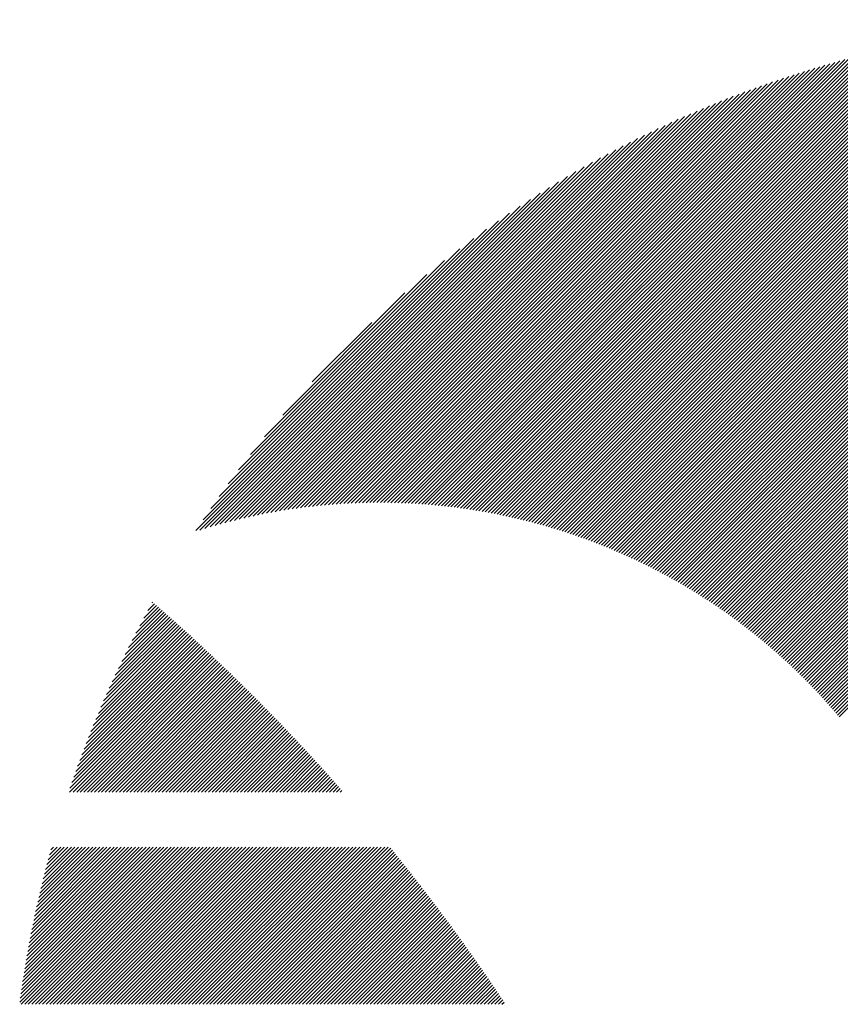
# Model space of a CAD drawing. Units: millimetres. Extents: x -306 to 333, y -201 to 259.
# Drawn here: x -301 to -287, y -113 to -96 of the extents above; entities that cross this region are included whole.
import ezdxf

# ---------------------------------------------------------------- set-up
doc = ezdxf.new("R2010")
doc.units = ezdxf.units.MM
doc.layers.add('CAXA0', color=7, linetype='Continuous', lineweight=70)
doc.layers.add('CAXA5', color=4, linetype='Continuous', lineweight=25)

# ---------------------------------------------------------------- blocks, each defined once
blk = doc.blocks.new('CAXBLOCK32')
at = {"layer": 'CAXA0', "color": 0, "linetype": 'Continuous', "lineweight": 25}
for p, q in [((-291.347, -104.761), (-282.169, -95.583)), ((-291.302, -104.778), (-282.105, -95.581)), ((-291.256, -104.795), (-282.04, -95.579)), ((-291.211, -104.812), (-281.976, -95.578)), ((-291.165, -104.83), (-281.912, -95.576)), ((-291.12, -104.848), (-281.848, -95.575)), ((-291.075, -104.866), (-281.784, -95.575)), ((-291.031, -104.884), (-281.721, -95.574)), ((-290.986, -104.902), (-281.657, -95.574)), ((-290.942, -104.921), (-281.594, -95.573)), ((-292.807, -104.334), (-284.224, -95.751)), ((-292.756, -104.346), (-284.151, -95.741)), ((-292.704, -104.357), (-284.079, -95.732)), ((-292.653, -104.369), (-284.007, -95.723)), ((-292.602, -104.381), (-283.936, -95.715)), ((-292.551, -104.393), (-283.865, -95.706)), ((-292.501, -104.405), (-283.794, -95.698)), ((-292.45, -104.418), (-283.723, -95.69)), ((-292.4, -104.431), (-283.653, -95.683)), ((-292.35, -104.443), (-283.582, -95.675)), ((-292.301, -104.457), (-283.513, -95.669)), ((-292.251, -104.47), (-283.443, -95.662)), ((-292.202, -104.484), (-283.374, -95.655)), ((-292.153, -104.497), (-283.305, -95.649)), ((-292.104, -104.511), (-283.236, -95.643)), ((-292.055, -104.525), (-283.167, -95.638)), ((-292.007, -104.54), (-283.099, -95.632)), ((-291.958, -104.554), (-283.031, -95.627)), ((-291.91, -104.569), (-282.964, -95.622)), ((-291.862, -104.584), (-282.896, -95.618)), ((-291.815, -104.599), (-282.829, -95.613)), ((-291.767, -104.615), (-282.762, -95.609)), ((-291.72, -104.63), (-282.695, -95.605)), ((-291.672, -104.646), (-282.629, -95.602)), ((-291.625, -104.662), (-282.562, -95.598)), ((-291.579, -104.678), (-282.496, -95.595)), ((-291.532, -104.694), (-282.43, -95.592)), ((-291.486, -104.71), (-282.365, -95.589)), ((-291.439, -104.727), (-282.299, -95.587)), ((-291.393, -104.744), (-282.234, -95.585)), ((-290.898, -104.94), (-281.563, -95.605)), ((-290.854, -104.958), (-281.563, -95.668)), ((-290.81, -104.977), (-281.563, -95.731)), ((-293.554, -104.201), (-285.273, -95.92)), ((-293.499, -104.209), (-285.196, -95.906)), ((-293.444, -104.217), (-285.119, -95.892)), ((-293.39, -104.226), (-285.042, -95.878)), ((-293.336, -104.234), (-284.966, -95.865)), ((-293.282, -104.243), (-284.89, -95.852)), ((-293.228, -104.253), (-284.815, -95.839)), ((-293.175, -104.262), (-284.74, -95.827)), ((-293.122, -104.272), (-284.665, -95.815)), ((-293.069, -104.282), (-284.591, -95.804)), ((-293.016, -104.292), (-284.517, -95.793)), ((-292.963, -104.302), (-284.443, -95.782)), ((-292.911, -104.313), (-284.37, -95.771)), ((-292.859, -104.323), (-284.297, -95.761)), ((-290.766, -104.996), (-281.563, -95.794)), ((-290.722, -105.016), (-281.563, -95.857)), ((-290.679, -105.035), (-281.563, -95.92)), ((-294.118, -104.137), (-286.069, -96.087)), ((-294.061, -104.142), (-285.987, -96.069)), ((-294.003, -104.147), (-285.906, -96.05)), ((-293.946, -104.153), (-285.826, -96.033)), ((-293.889, -104.159), (-285.745, -96.015)), ((-293.833, -104.166), (-285.666, -95.998)), ((-293.776, -104.172), (-285.586, -95.982)), ((-293.72, -104.179), (-285.507, -95.966)), ((-293.665, -104.186), (-285.429, -95.95)), ((-293.609, -104.194), (-285.351, -95.935)), ((-290.636, -105.055), (-281.563, -95.982)), ((-290.593, -105.075), (-281.563, -96.045)), ((-294.651, -104.104), (-286.825, -96.278)), ((-294.591, -104.106), (-286.739, -96.254)), ((-294.53, -104.109), (-286.653, -96.232)), ((-294.471, -104.112), (-286.568, -96.21)), ((-294.411, -104.115), (-286.484, -96.188)), ((-294.352, -104.119), (-286.4, -96.167)), ((-294.293, -104.123), (-286.316, -96.146)), ((-294.235, -104.127), (-286.233, -96.126)), ((-294.176, -104.132), (-286.151, -96.106)), ((-290.55, -105.095), (-281.563, -96.108)), ((-290.507, -105.115), (-281.563, -96.171)), ((-290.464, -105.135), (-281.563, -96.234)), ((-295.021, -104.097), (-287.354, -96.43)), ((-294.959, -104.097), (-287.265, -96.403)), ((-294.896, -104.098), (-287.175, -96.377)), ((-294.835, -104.099), (-287.087, -96.351)), ((-294.773, -104.1), (-286.999, -96.326)), ((-294.712, -104.102), (-286.912, -96.302)), ((-290.422, -105.155), (-281.563, -96.297)), ((-290.38, -105.176), (-281.563, -96.36)), ((-290.338, -105.197), (-281.563, -96.423)), ((-295.405, -104.103), (-287.908, -96.606)), ((-295.34, -104.101), (-287.814, -96.575)), ((-295.275, -104.099), (-287.72, -96.544)), ((-295.211, -104.098), (-287.628, -96.515)), ((-295.147, -104.097), (-287.536, -96.486)), ((-295.084, -104.097), (-287.445, -96.458)), ((-290.296, -105.218), (-281.563, -96.485)), ((-290.254, -105.239), (-281.563, -96.548)), ((-290.212, -105.26), (-281.563, -96.611)), ((-295.736, -104.12), (-288.39, -96.774)), ((-295.669, -104.115), (-288.292, -96.739)), ((-295.602, -104.112), (-288.195, -96.705)), ((-295.536, -104.108), (-288.098, -96.671)), ((-295.47, -104.105), (-288.003, -96.638)), ((-290.171, -105.281), (-281.563, -96.674)), ((-290.129, -105.303), (-281.563, -96.737)), ((-290.088, -105.324), (-281.563, -96.8)), ((-296.078, -104.148), (-288.896, -96.966)), ((-296.009, -104.141), (-288.793, -96.925)), ((-295.94, -104.135), (-288.691, -96.886)), ((-295.871, -104.129), (-288.59, -96.848)), ((-295.803, -104.124), (-288.49, -96.811)), ((-290.047, -105.346), (-281.563, -96.863)), ((-290.006, -105.368), (-281.563, -96.925)), ((-296.361, -104.179), (-289.32, -97.139)), ((-296.29, -104.171), (-289.212, -97.094)), ((-296.219, -104.163), (-289.106, -97.05)), ((-296.148, -104.155), (-289, -97.007)), ((-289.965, -105.39), (-281.563, -96.988)), ((-289.925, -105.413), (-281.563, -97.051)), ((-289.884, -105.435), (-281.563, -97.114)), ((-296.58, -104.209), (-289.652, -97.282)), ((-296.506, -104.199), (-289.54, -97.233)), ((-296.434, -104.189), (-289.43, -97.185)), ((-289.844, -105.458), (-281.563, -97.177)), ((-289.804, -105.48), (-281.563, -97.24)), ((-289.764, -105.503), (-281.563, -97.303)), ((-296.88, -104.258), (-290.116, -97.494)), ((-296.804, -104.245), (-289.997, -97.438)), ((-296.728, -104.232), (-289.88, -97.384)), ((-296.654, -104.22), (-289.765, -97.332)), ((-289.724, -105.526), (-281.563, -97.366)), ((-289.684, -105.549), (-281.563, -97.428)), ((-289.645, -105.573), (-281.563, -97.491)), ((-297.034, -104.286), (-290.358, -97.61)), ((-296.956, -104.272), (-290.236, -97.551)), ((-289.605, -105.596), (-281.563, -97.554)), ((-289.566, -105.62), (-281.563, -97.617)), ((-297.27, -104.334), (-290.737, -97.801)), ((-297.191, -104.317), (-290.608, -97.735)), ((-297.112, -104.301), (-290.482, -97.672)), ((-289.527, -105.643), (-281.563, -97.68)), ((-289.488, -105.667), (-281.563, -97.743)), ((-289.449, -105.691), (-281.563, -97.806)), ((-297.515, -104.39), (-291.139, -98.014)), ((-297.432, -104.371), (-291.002, -97.94)), ((-297.351, -104.352), (-290.868, -97.869)), ((-289.41, -105.715), (-281.563, -97.868)), ((-289.372, -105.74), (-281.563, -97.931)), ((-289.333, -105.764), (-281.563, -97.994)), ((-297.682, -104.432), (-291.422, -98.171)), ((-297.598, -104.41), (-291.279, -98.091)), ((-289.295, -105.789), (-281.563, -98.057)), ((-289.257, -105.813), (-281.563, -98.12)), ((-289.219, -105.838), (-281.563, -98.183)), ((-297.854, -104.477), (-291.72, -98.343)), ((-297.767, -104.454), (-291.569, -98.255)), ((-289.181, -105.863), (-281.563, -98.246)), ((-289.143, -105.888), (-281.563, -98.309)), ((-298.029, -104.527), (-292.035, -98.533)), ((-297.941, -104.502), (-291.875, -98.436)), ((-289.106, -105.914), (-281.563, -98.371)), ((-289.068, -105.939), (-281.563, -98.434)), ((-289.031, -105.965), (-281.563, -98.497)), ((-298.119, -104.554), (-292.201, -98.636)), ((-288.994, -105.99), (-281.563, -98.56)), ((-288.957, -106.016), (-281.563, -98.623)), ((-288.92, -106.042), (-281.563, -98.686)), ((-298.278, -104.587), (-292.553, -98.863)), ((-298.21, -104.582), (-292.374, -98.746)), ((-288.883, -106.068), (-281.563, -98.749)), ((-288.846, -106.095), (-281.563, -98.811)), ((-288.81, -106.121), (-281.563, -98.874)), ((-298.153, -104.399), (-292.741, -98.988)), ((-288.774, -106.147), (-281.563, -98.937)), ((-288.737, -106.174), (-281.563, -99)), ((-298.018, -104.201), (-292.939, -99.123)), ((-288.701, -106.201), (-281.563, -99.063)), ((-288.665, -106.228), (-281.563, -99.126)), ((-288.63, -106.255), (-281.563, -99.189)), ((-297.87, -103.991), (-293.149, -99.27)), ((-288.594, -106.282), (-281.563, -99.252)), ((-288.558, -106.309), (-281.563, -99.314)), ((-288.523, -106.337), (-281.563, -99.377)), ((-297.708, -103.766), (-293.375, -99.433)), ((-288.488, -106.365), (-281.563, -99.44)), ((-288.453, -106.392), (-281.563, -99.503)), ((-288.418, -106.42), (-281.563, -99.566)), ((-297.526, -103.521), (-293.62, -99.615)), ((-288.383, -106.448), (-281.563, -99.629)), ((-288.348, -106.476), (-281.563, -99.692)), ((-288.313, -106.505), (-281.563, -99.754)), ((-297.317, -103.249), (-293.892, -99.824)), ((-288.279, -106.533), (-281.563, -99.817)), ((-288.245, -106.562), (-281.563, -99.88)), ((-297.067, -102.936), (-294.204, -100.073)), ((-288.211, -106.59), (-281.563, -99.943)), ((-288.177, -106.619), (-281.563, -100.006)), ((-288.143, -106.648), (-281.563, -100.069)), ((-288.109, -106.677), (-281.563, -100.132)), ((-288.075, -106.706), (-281.563, -100.195)), ((-288.042, -106.736), (-281.563, -100.257)), ((-296.746, -102.552), (-294.588, -100.395)), ((-288.008, -106.765), (-281.563, -100.32)), ((-287.975, -106.795), (-281.563, -100.383)), ((-287.942, -106.825), (-281.563, -100.446)), ((-287.909, -106.854), (-281.563, -100.509)), ((-287.876, -106.884), (-281.563, -100.572)), ((-287.843, -106.915), (-281.563, -100.635)), ((-287.811, -106.945), (-281.563, -100.697)), ((-287.778, -106.975), (-281.563, -100.76)), ((-296.224, -101.967), (-295.173, -100.917)), ((-287.746, -107.006), (-281.563, -100.823)), ((-287.714, -107.036), (-281.563, -100.886)), ((-287.682, -107.067), (-281.563, -100.949)), ((-287.65, -107.098), (-281.563, -101.012)), ((-287.618, -107.129), (-281.563, -101.075)), ((-287.586, -107.16), (-281.563, -101.138)), ((-287.555, -107.192), (-281.563, -101.2)), ((-287.523, -107.223), (-281.563, -101.263)), ((-287.492, -107.255), (-281.563, -101.326)), ((-287.461, -107.287), (-281.563, -101.389)), ((-287.43, -107.318), (-281.563, -101.452)), ((-287.399, -107.35), (-281.563, -101.515)), ((-287.368, -107.383), (-281.563, -101.578)), ((-287.338, -107.415), (-281.563, -101.64)), ((-287.307, -107.447), (-281.563, -101.703)), ((-287.277, -107.48), (-281.563, -101.766)), ((-287.247, -107.512), (-281.563, -101.829)), ((-287.217, -107.545), (-281.563, -101.892)), ((-287.187, -107.578), (-281.563, -101.955)), ((-287.157, -107.611), (-281.563, -102.018)), ((-287.127, -107.644), (-281.563, -102.081)), ((-287.098, -107.678), (-281.563, -102.143)), ((-287.068, -107.711), (-281.563, -102.206)), ((-287.039, -107.745), (-281.563, -102.269)), ((-287.01, -107.778), (-281.563, -102.332)), ((-286.981, -107.812), (-281.563, -102.395)), ((-286.952, -107.846), (-281.563, -102.458)), ((-286.923, -107.88), (-281.563, -102.521))]:
    blk.add_line(p, q, dxfattribs=at)
blk = doc.blocks.new('CAXBLOCK33')
at = {"layer": 'CAXA0', "color": 0, "linetype": 'Continuous', "lineweight": 25}
for p, q in [((-299.404, -106.53), (-298.874, -105.999)), ((-299.338, -106.401), (-298.907, -105.97)), ((-299.27, -106.27), (-298.941, -105.94)), ((-299.199, -106.136), (-298.974, -105.911)), ((-299.125, -105.999), (-299.008, -105.882)), ((-299.048, -105.859), (-299.041, -105.852)), ((-299.755, -107.258), (-298.674, -106.177)), ((-299.701, -107.141), (-298.707, -106.147)), ((-299.646, -107.023), (-298.74, -106.117)), ((-299.588, -106.902), (-298.774, -106.088)), ((-299.529, -106.78), (-298.807, -106.058)), ((-299.468, -106.656), (-298.84, -106.029)), ((-300.046, -107.926), (-298.476, -106.355)), ((-300.001, -107.818), (-298.509, -106.326)), ((-299.955, -107.709), (-298.542, -106.296)), ((-299.907, -107.598), (-298.575, -106.266)), ((-299.858, -107.486), (-298.608, -106.236)), ((-299.807, -107.373), (-298.641, -106.206)), ((-300.254, -108.448), (-298.311, -106.506)), ((-300.214, -108.346), (-298.344, -106.475)), ((-300.174, -108.242), (-298.377, -106.445)), ((-300.133, -108.138), (-298.41, -106.415)), ((-300.09, -108.033), (-298.443, -106.385)), ((-300.469, -109.04), (-298.116, -106.687)), ((-300.435, -108.944), (-298.148, -106.657)), ((-300.401, -108.846), (-298.181, -106.626)), ((-300.366, -108.748), (-298.213, -106.596)), ((-300.329, -108.649), (-298.246, -106.566)), ((-300.292, -108.549), (-298.279, -106.536)), ((-300.508, -109.206), (-298.051, -106.748)), ((-300.502, -109.136), (-298.083, -106.717)), ((-300.446, -109.206), (-298.018, -106.778)), ((-300.383, -109.206), (-297.986, -106.809)), ((-300.32, -109.206), (-297.954, -106.839)), ((-300.257, -109.206), (-297.921, -106.87)), ((-300.194, -109.206), (-297.889, -106.901)), ((-300.131, -109.206), (-297.857, -106.931)), ((-300.068, -109.206), (-297.825, -106.962)), ((-300.006, -109.206), (-297.793, -106.993)), ((-299.943, -109.206), (-297.761, -107.023)), ((-299.88, -109.206), (-297.729, -107.054)), ((-299.817, -109.206), (-297.697, -107.085)), ((-299.754, -109.206), (-297.665, -107.116)), ((-299.691, -109.206), (-297.633, -107.147)), ((-299.628, -109.206), (-297.601, -107.178)), ((-299.565, -109.206), (-297.569, -107.209)), ((-299.503, -109.206), (-297.537, -107.24)), ((-299.44, -109.206), (-297.505, -107.271)), ((-299.377, -109.206), (-297.474, -107.302)), ((-299.314, -109.206), (-297.442, -107.333)), ((-299.251, -109.206), (-297.41, -107.365)), ((-299.188, -109.206), (-297.379, -107.396)), ((-299.125, -109.206), (-297.347, -107.427)), ((-299.063, -109.206), (-297.316, -107.459)), ((-299, -109.206), (-297.284, -107.49)), ((-298.937, -109.206), (-297.253, -107.521)), ((-298.874, -109.206), (-297.221, -107.553)), ((-298.811, -109.206), (-297.19, -107.584)), ((-298.748, -109.206), (-297.158, -107.616)), ((-298.685, -109.206), (-297.127, -107.647)), ((-298.623, -109.206), (-297.096, -107.679)), ((-298.56, -109.206), (-297.065, -107.711)), ((-298.497, -109.206), (-297.034, -107.742)), ((-298.434, -109.206), (-297.002, -107.774)), ((-298.371, -109.206), (-296.971, -107.806)), ((-298.308, -109.206), (-296.94, -107.838)), ((-298.245, -109.206), (-296.909, -107.87)), ((-298.182, -109.206), (-296.878, -107.901)), ((-298.12, -109.206), (-296.847, -107.933)), ((-298.057, -109.206), (-296.816, -107.965)), ((-297.994, -109.206), (-296.786, -107.997)), ((-297.931, -109.206), (-296.755, -108.029)), ((-297.868, -109.206), (-296.724, -108.061)), ((-297.805, -109.206), (-296.693, -108.094)), ((-297.742, -109.206), (-296.663, -108.126)), ((-297.68, -109.206), (-296.632, -108.158)), ((-297.617, -109.206), (-296.601, -108.19)), ((-297.554, -109.206), (-296.571, -108.223)), ((-297.491, -109.206), (-296.54, -108.255)), ((-297.428, -109.206), (-296.51, -108.287)), ((-297.365, -109.206), (-296.479, -108.32)), ((-297.302, -109.206), (-296.449, -108.352)), ((-297.239, -109.206), (-296.418, -108.385)), ((-297.177, -109.206), (-296.388, -108.417)), ((-297.114, -109.206), (-296.358, -108.45)), ((-297.051, -109.206), (-296.328, -108.482)), ((-296.988, -109.206), (-296.297, -108.515)), ((-296.925, -109.206), (-296.267, -108.548)), ((-296.862, -109.206), (-296.237, -108.58)), ((-296.799, -109.206), (-296.207, -108.613)), ((-296.737, -109.206), (-296.177, -108.646)), ((-296.674, -109.206), (-296.147, -108.679)), ((-296.611, -109.206), (-296.117, -108.712)), ((-296.548, -109.206), (-296.087, -108.745)), ((-296.485, -109.206), (-296.057, -108.778)), ((-296.422, -109.206), (-296.027, -108.811)), ((-296.359, -109.206), (-295.997, -108.844)), ((-296.296, -109.206), (-295.968, -108.877)), ((-296.234, -109.206), (-295.938, -108.91)), ((-296.171, -109.206), (-295.908, -108.943)), ((-296.108, -109.206), (-295.879, -108.976)), ((-296.045, -109.206), (-295.849, -109.009)), ((-295.982, -109.206), (-295.819, -109.043)), ((-295.919, -109.206), (-295.79, -109.076)), ((-295.856, -109.206), (-295.76, -109.109)), ((-295.794, -109.206), (-295.731, -109.143)), ((-295.731, -109.206), (-295.701, -109.176)), ((-301.389, -112.915), (-298.654, -110.18)), ((-301.379, -112.843), (-298.717, -110.18)), ((-301.369, -112.77), (-298.78, -110.18)), ((-301.363, -112.952), (-298.591, -110.18)), ((-301.359, -112.696), (-298.843, -110.18)), ((-301.348, -112.622), (-298.906, -110.18)), ((-301.337, -112.548), (-298.968, -110.18)), ((-301.325, -112.474), (-299.031, -110.18)), ((-301.313, -112.399), (-299.094, -110.18)), ((-301.301, -112.952), (-298.528, -110.18)), ((-301.301, -112.324), (-299.157, -110.18)), ((-301.288, -112.249), (-299.22, -110.18)), ((-301.275, -112.173), (-299.283, -110.18)), ((-301.262, -112.097), (-299.346, -110.18)), ((-301.248, -112.02), (-299.409, -110.18)), ((-301.238, -112.952), (-298.466, -110.18)), ((-301.234, -111.943), (-299.471, -110.18)), ((-301.22, -111.866), (-299.534, -110.18)), ((-301.205, -111.788), (-299.597, -110.18)), ((-301.19, -111.71), (-299.66, -110.18)), ((-301.175, -112.952), (-298.403, -110.18)), ((-301.174, -111.632), (-299.723, -110.18)), ((-301.158, -111.553), (-299.786, -110.18)), ((-301.142, -111.473), (-299.849, -110.18)), ((-301.125, -111.394), (-299.911, -110.18)), ((-301.112, -112.952), (-298.34, -110.18)), ((-301.108, -111.313), (-299.974, -110.18)), ((-301.09, -111.233), (-300.037, -110.18)), ((-301.072, -111.152), (-300.1, -110.18)), ((-301.053, -111.07), (-300.163, -110.18)), ((-301.049, -112.952), (-298.277, -110.18)), ((-301.034, -110.988), (-300.226, -110.18)), ((-301.014, -110.906), (-300.289, -110.18)), ((-300.994, -110.823), (-300.352, -110.18)), ((-300.986, -112.952), (-298.214, -110.18)), ((-300.973, -110.739), (-300.414, -110.18)), ((-300.952, -110.655), (-300.477, -110.18)), ((-300.931, -110.571), (-300.54, -110.18)), ((-300.923, -112.952), (-298.151, -110.18)), ((-300.908, -110.486), (-300.603, -110.18)), ((-300.886, -110.4), (-300.666, -110.18)), ((-300.862, -110.314), (-300.729, -110.18)), ((-300.86, -112.952), (-298.088, -110.18)), ((-300.839, -110.227), (-300.792, -110.18)), ((-300.798, -112.952), (-298.026, -110.18)), ((-300.735, -112.952), (-297.963, -110.18)), ((-300.672, -112.952), (-297.9, -110.18)), ((-300.609, -112.952), (-297.837, -110.18)), ((-300.546, -112.952), (-297.774, -110.18)), ((-300.483, -112.952), (-297.711, -110.18)), ((-300.42, -112.952), (-297.648, -110.18)), ((-300.358, -112.952), (-297.585, -110.18)), ((-300.295, -112.952), (-297.523, -110.18)), ((-300.232, -112.952), (-297.46, -110.18)), ((-300.169, -112.952), (-297.397, -110.18)), ((-300.106, -112.952), (-297.334, -110.18)), ((-300.043, -112.952), (-297.271, -110.18)), ((-299.98, -112.952), (-297.208, -110.18)), ((-299.917, -112.952), (-297.145, -110.18)), ((-299.855, -112.952), (-297.083, -110.18)), ((-299.792, -112.952), (-297.02, -110.18)), ((-299.729, -112.952), (-296.957, -110.18)), ((-299.666, -112.952), (-296.894, -110.18)), ((-299.603, -112.952), (-296.831, -110.18)), ((-299.54, -112.952), (-296.768, -110.18)), ((-299.477, -112.952), (-296.705, -110.18)), ((-299.415, -112.952), (-296.642, -110.18)), ((-299.352, -112.952), (-296.58, -110.18)), ((-299.289, -112.952), (-296.517, -110.18)), ((-299.226, -112.952), (-296.454, -110.18)), ((-299.163, -112.952), (-296.391, -110.18)), ((-299.1, -112.952), (-296.328, -110.18)), ((-299.037, -112.952), (-296.265, -110.18)), ((-298.975, -112.952), (-296.202, -110.18)), ((-298.912, -112.952), (-296.14, -110.18)), ((-298.849, -112.952), (-296.077, -110.18)), ((-298.786, -112.952), (-296.014, -110.18)), ((-298.723, -112.952), (-295.951, -110.18)), ((-298.66, -112.952), (-295.888, -110.18)), ((-298.597, -112.952), (-295.825, -110.18)), ((-298.534, -112.952), (-295.762, -110.18)), ((-298.472, -112.952), (-295.699, -110.18)), ((-298.409, -112.952), (-295.637, -110.18)), ((-298.346, -112.952), (-295.574, -110.18)), ((-298.283, -112.952), (-295.511, -110.18)), ((-298.22, -112.952), (-295.448, -110.18)), ((-298.157, -112.952), (-295.385, -110.18)), ((-298.094, -112.952), (-295.322, -110.18)), ((-298.032, -112.952), (-295.259, -110.18)), ((-297.969, -112.952), (-295.197, -110.18)), ((-297.906, -112.952), (-295.134, -110.18)), ((-297.843, -112.952), (-295.071, -110.18)), ((-297.78, -112.952), (-295.008, -110.18)), ((-297.717, -112.952), (-294.945, -110.18)), ((-297.654, -112.952), (-294.882, -110.18)), ((-297.591, -112.952), (-294.837, -110.198)), ((-297.529, -112.952), (-294.809, -110.233)), ((-297.466, -112.952), (-294.781, -110.268)), ((-297.403, -112.952), (-294.753, -110.303)), ((-297.34, -112.952), (-294.725, -110.337)), ((-297.277, -112.952), (-294.697, -110.372)), ((-297.214, -112.952), (-294.669, -110.407)), ((-297.151, -112.952), (-294.641, -110.442)), ((-297.089, -112.952), (-294.613, -110.477)), ((-297.026, -112.952), (-294.585, -110.512)), ((-296.963, -112.952), (-294.558, -110.547)), ((-296.9, -112.952), (-294.53, -110.582)), ((-296.837, -112.952), (-294.502, -110.617)), ((-296.774, -112.952), (-294.474, -110.652)), ((-296.711, -112.952), (-294.447, -110.688)), ((-296.648, -112.952), (-294.419, -110.723)), ((-296.586, -112.952), (-294.392, -110.758)), ((-296.523, -112.952), (-294.364, -110.794)), ((-296.46, -112.952), (-294.336, -110.829)), ((-296.397, -112.952), (-294.309, -110.864)), ((-296.334, -112.952), (-294.282, -110.9)), ((-296.271, -112.952), (-294.254, -110.935)), ((-296.208, -112.952), (-294.227, -110.971)), ((-296.146, -112.952), (-294.2, -111.006)), ((-296.083, -112.952), (-294.172, -111.042)), ((-296.02, -112.952), (-294.145, -111.078)), ((-295.957, -112.952), (-294.118, -111.113)), ((-295.894, -112.952), (-294.091, -111.149)), ((-295.831, -112.952), (-294.064, -111.185)), ((-295.768, -112.952), (-294.037, -111.221)), ((-295.705, -112.952), (-294.01, -111.257)), ((-295.643, -112.952), (-293.983, -111.293)), ((-295.58, -112.952), (-293.956, -111.329)), ((-295.517, -112.952), (-293.929, -111.365)), ((-295.454, -112.952), (-293.902, -111.401)), ((-295.391, -112.952), (-293.875, -111.437)), ((-295.328, -112.952), (-293.849, -111.473)), ((-295.265, -112.952), (-293.822, -111.509)), ((-295.203, -112.952), (-293.795, -111.545)), ((-295.14, -112.952), (-293.769, -111.581)), ((-295.077, -112.952), (-293.742, -111.618)), ((-295.014, -112.952), (-293.716, -111.654)), ((-294.951, -112.952), (-293.689, -111.69)), ((-294.888, -112.952), (-293.663, -111.727)), ((-294.825, -112.952), (-293.636, -111.763)), ((-294.762, -112.952), (-293.61, -111.8)), ((-294.7, -112.952), (-293.583, -111.836)), ((-294.637, -112.952), (-293.557, -111.873)), ((-294.574, -112.952), (-293.531, -111.909)), ((-294.511, -112.952), (-293.505, -111.946)), ((-294.448, -112.952), (-293.479, -111.983)), ((-294.385, -112.952), (-293.452, -112.019)), ((-294.322, -112.952), (-293.426, -112.056)), ((-294.26, -112.952), (-293.4, -112.093)), ((-294.197, -112.952), (-293.374, -112.13)), ((-294.134, -112.952), (-293.348, -112.167)), ((-294.071, -112.952), (-293.322, -112.204)), ((-294.008, -112.952), (-293.296, -112.241)), ((-293.945, -112.952), (-293.271, -112.278)), ((-293.882, -112.952), (-293.245, -112.315)), ((-293.819, -112.952), (-293.219, -112.352)), ((-293.757, -112.952), (-293.193, -112.389)), ((-293.694, -112.952), (-293.168, -112.426)), ((-293.631, -112.952), (-293.142, -112.463)), ((-293.568, -112.952), (-293.116, -112.501)), ((-293.505, -112.952), (-293.091, -112.538)), ((-293.442, -112.952), (-293.065, -112.575)), ((-293.379, -112.952), (-293.04, -112.613)), ((-293.317, -112.952), (-293.014, -112.65)), ((-293.254, -112.952), (-292.989, -112.688)), ((-293.191, -112.952), (-292.964, -112.725)), ((-293.128, -112.952), (-292.938, -112.763)), ((-293.065, -112.952), (-292.913, -112.8)), ((-293.002, -112.952), (-292.888, -112.838)), ((-292.939, -112.952), (-292.863, -112.876)), ((-292.876, -112.952), (-292.838, -112.914))]:
    blk.add_line(p, q, dxfattribs=at)

msp = doc.modelspace()

# ---------------------------------------------------------------- block references
at = {"layer": 'CAXA5', "color": 96}
msp.add_blockref('CAXBLOCK32', (0, 0), dxfattribs=at)
at = {"layer": 'CAXA5', "color": 1}
msp.add_blockref('CAXBLOCK33', (0, 0), dxfattribs=at)

doc.saveas('drawing.dxf')
